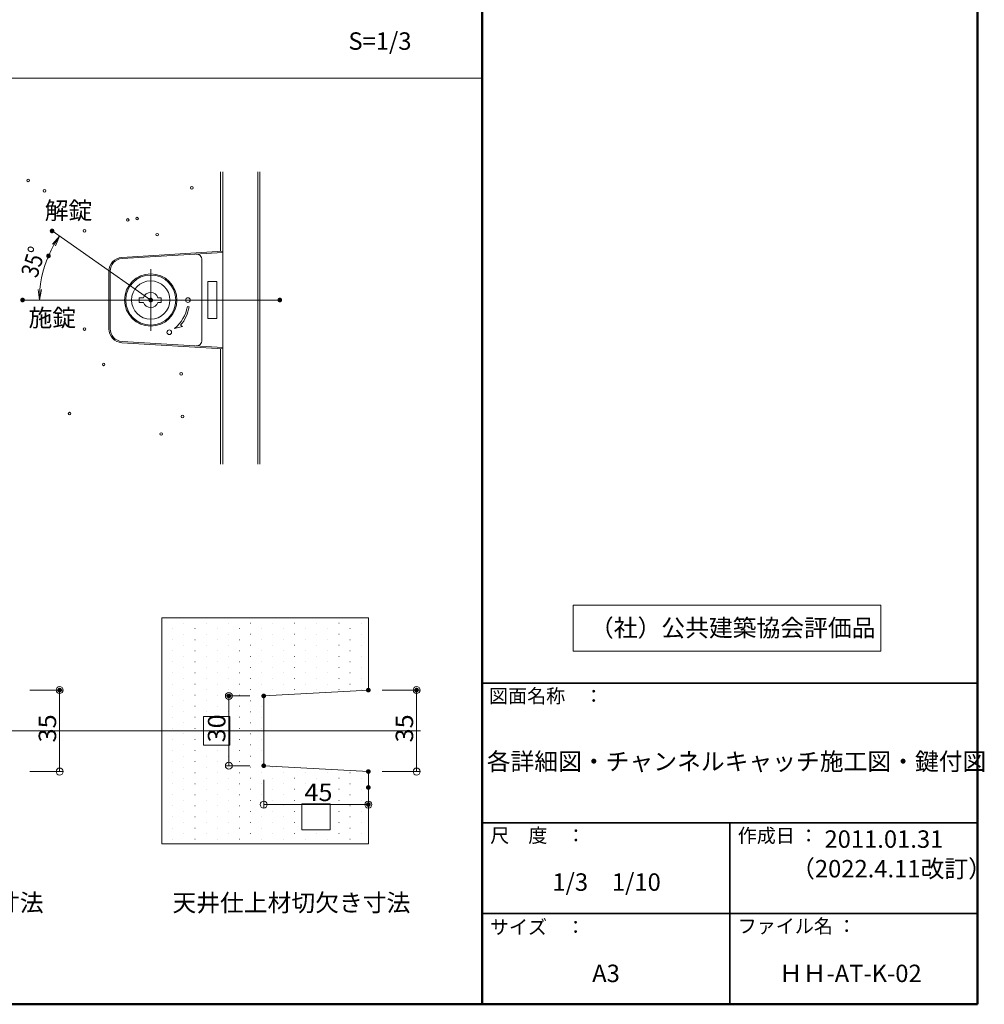
# Model space of a CAD drawing. Units: millimetres. Extents: x -601 to 602, y -416 to 416.
# Drawn here: x 187 to 602, y -415 to 8 of the extents above; entities that cross this region are included whole.
import ezdxf

# ---------------------------------------------------------------- set-up
doc = ezdxf.new("R2010")
doc.units = ezdxf.units.MM
doc.header["$LTSCALE"] = 5
for name, color, linetype in [('02壁', 7, 'Continuous'), ('1', 7, 'Continuous'), ('4', 7, 'Continuous'), ('center', 7, 'Continuous'), ('moji', 7, 'Continuous'), ('sunpou', 7, 'Continuous'), ('zumenwaku', 7, 'Continuous'), ('化粧座金', 7, 'Continuous')]:
    doc.layers.add(name, color=color, linetype=linetype)
doc.styles.add('ＭＳ ゴシック', font='txt', dxfattribs={"height": 1})
doc.styles.add('ＭＳ Ｐゴシック', font='txt', dxfattribs={"height": 1})

# ---------------------------------------------------------------- blocks, each defined once
blk = doc.blocks.new('_OPEN_1-2_')
at = {"layer": 'sunpou', "color": 1, "linetype": 'Continuous', "lineweight": 5}
for p, q in [((-1, 0.167), (0, 0)), ((0, 0), (-1, -0.167)), ((0, 0), (-1, 0))]:
    blk.add_line(p, q, dxfattribs=at)
blk = doc.blocks.new('_ORIGIN_1-2_')
at = {"layer": 'sunpou', "color": 1, "linetype": 'Continuous', "lineweight": 5}
blk.add_line((0, 0), (-1, 0), dxfattribs=at)
blk.add_circle((0, 0), 0.5, dxfattribs=at)

msp = doc.modelspace()

# ---------------------------------------------------------------- linework, layer by layer
at = {"layer": '02壁', "color": 8, "linetype": 'Continuous', "lineweight": 5}
for p, q in [((247.97, -249.3), (247.97, -346.47)), ((336.79, -249.3), (247.97, -249.3)), ((336.79, -280.39), (336.79, -249.3)), ((336.79, -249.31), (336.79, -280.39)), ((257.45, -251.59), (257.5, -251.59)), ((266.98, -251.59), (267.03, -251.59)), ((276.5, -251.59), (276.55, -251.59)), ((286.03, -251.59), (286.08, -251.59)), ((295.55, -251.59), (295.6, -251.59)), ((305.08, -251.59), (305.13, -251.59)), ((314.6, -251.59), (314.65, -251.59)), ((324.13, -251.59), (324.18, -251.59)), ((333.65, -251.59), (333.7, -251.59)), ((252.69, -253.97), (252.74, -253.97)), ((257.45, -256.35), (257.5, -256.35)), ((262.21, -253.97), (262.26, -253.97)), ((266.98, -256.35), (267.03, -256.35)), ((271.74, -253.97), (271.79, -253.97)), ((276.5, -256.35), (276.55, -256.35)), ((281.26, -253.97), (281.31, -253.97)), ((286.03, -256.35), (286.08, -256.35)), ((290.79, -253.97), (290.84, -253.97)), ((295.55, -256.35), (295.6, -256.35)), ((300.31, -253.97), (300.36, -253.97)), ((305.08, -256.35), (305.13, -256.35)), ((309.84, -253.97), (309.89, -253.97)), ((314.6, -256.35), (314.65, -256.35)), ((319.36, -253.97), (319.41, -253.97)), ((324.13, -256.35), (324.18, -256.35)), ((328.89, -253.97), (328.94, -253.97)), ((333.65, -256.35), (333.7, -256.35)), ((252.69, -258.73), (252.74, -258.73)), ((257.45, -261.11), (257.5, -261.11)), ((262.21, -258.73), (262.26, -258.73)), ((266.98, -261.11), (267.03, -261.11)), ((271.74, -258.73), (271.79, -258.73)), ((276.5, -261.11), (276.55, -261.11)), ((281.26, -258.73), (281.31, -258.73)), ((286.03, -261.11), (286.08, -261.11)), ((290.79, -258.73), (290.84, -258.73)), ((295.55, -261.11), (295.6, -261.11)), ((300.31, -258.73), (300.36, -258.73)), ((305.08, -261.11), (305.13, -261.11)), ((309.84, -258.73), (309.89, -258.73)), ((314.6, -261.11), (314.65, -261.11)), ((319.36, -258.73), (319.41, -258.73)), ((324.13, -261.11), (324.18, -261.11)), ((328.89, -258.73), (328.94, -258.73)), ((333.65, -261.11), (333.7, -261.11)), ((252.69, -263.49), (252.74, -263.49)), ((257.45, -265.88), (257.5, -265.88)), ((262.21, -263.49), (262.26, -263.49)), ((266.98, -265.88), (267.03, -265.88)), ((271.74, -263.49), (271.79, -263.49)), ((276.5, -265.88), (276.55, -265.88)), ((281.26, -263.49), (281.31, -263.49)), ((286.03, -265.88), (286.08, -265.88)), ((290.79, -263.49), (290.84, -263.49)), ((295.55, -265.88), (295.6, -265.88)), ((300.31, -263.49), (300.36, -263.49)), ((305.08, -265.88), (305.13, -265.88)), ((309.84, -263.49), (309.89, -263.49)), ((314.6, -265.88), (314.65, -265.88)), ((319.36, -263.49), (319.41, -263.49)), ((324.13, -265.88), (324.18, -265.88)), ((328.89, -263.49), (328.94, -263.49)), ((333.65, -265.88), (333.7, -265.88)), ((252.69, -268.26), (252.74, -268.26)), ((257.45, -270.64), (257.5, -270.64)), ((262.21, -268.26), (262.26, -268.26)), ((266.98, -270.64), (267.03, -270.64)), ((271.74, -268.26), (271.79, -268.26)), ((276.5, -270.64), (276.55, -270.64)), ((281.26, -268.26), (281.31, -268.26)), ((286.03, -270.64), (286.08, -270.64)), ((290.79, -268.26), (290.84, -268.26)), ((295.55, -270.64), (295.6, -270.64)), ((300.31, -268.26), (300.36, -268.26)), ((305.08, -270.64), (305.13, -270.64)), ((309.84, -268.26), (309.89, -268.26)), ((314.6, -270.64), (314.65, -270.64)), ((319.36, -268.26), (319.41, -268.26)), ((324.13, -270.64), (324.18, -270.64)), ((328.89, -268.26), (328.94, -268.26)), ((333.65, -270.64), (333.7, -270.64)), ((252.69, -273.02), (252.74, -273.02)), ((262.21, -273.02), (262.26, -273.02)), ((271.74, -273.02), (271.79, -273.02)), ((281.26, -273.02), (281.31, -273.02)), ((290.79, -273.02), (290.84, -273.02)), ((300.31, -273.02), (300.36, -273.02)), ((309.84, -273.02), (309.89, -273.02)), ((319.36, -273.02), (319.41, -273.02)), ((328.89, -273.02), (328.94, -273.02)), ((252.69, -277.78), (252.74, -277.78)), ((257.45, -275.4), (257.5, -275.4)), ((262.21, -277.78), (262.26, -277.78)), ((266.98, -275.4), (267.03, -275.4)), ((271.74, -277.78), (271.79, -277.78)), ((276.5, -275.4), (276.55, -275.4)), ((281.26, -277.78), (281.31, -277.78)), ((286.03, -275.4), (286.08, -275.4)), ((290.79, -277.78), (290.84, -277.78)), ((295.55, -275.4), (295.6, -275.4)), ((300.31, -277.78), (300.36, -277.78)), ((305.08, -275.4), (305.13, -275.4)), ((309.84, -277.78), (309.89, -277.78)), ((314.6, -275.4), (314.65, -275.4)), ((319.36, -277.78), (319.41, -277.78)), ((324.13, -275.4), (324.18, -275.4)), ((328.89, -277.78), (328.94, -277.78)), ((333.65, -275.4), (333.7, -275.4)), ((252.69, -282.54), (252.74, -282.54)), ((257.45, -280.16), (257.5, -280.16)), ((262.21, -282.54), (262.26, -282.54)), ((266.98, -280.16), (267.03, -280.16)), ((271.74, -282.54), (271.79, -282.54)), ((276.5, -280.16), (276.55, -280.16)), ((281.26, -282.54), (281.31, -282.54)), ((286.03, -280.16), (286.08, -280.16)), ((290.79, -282.54), (290.84, -282.54)), ((291.79, -282.89), (336.79, -280.39)), ((291.79, -282.89), (336.79, -280.39)), ((291.79, -312.89), (291.79, -282.89)), ((291.79, -312.89), (291.79, -282.89)), ((295.55, -280.16), (295.6, -280.16)), ((305.08, -280.16), (305.13, -280.16)), ((314.6, -280.16), (314.65, -280.16)), ((324.13, -280.16), (324.18, -280.16)), ((333.65, -280.16), (333.7, -280.16)), ((252.69, -287.31), (252.74, -287.31)), ((257.45, -284.93), (257.5, -284.93)), ((262.21, -287.31), (262.26, -287.31)), ((266.98, -284.93), (267.03, -284.93)), ((271.74, -287.31), (271.79, -287.31)), ((276.5, -284.93), (276.55, -284.93)), ((281.26, -287.31), (281.31, -287.31)), ((286.03, -284.93), (286.08, -284.93)), ((290.79, -287.31), (290.84, -287.31)), ((257.45, -289.69), (257.5, -289.69)), ((277.16, -291.77), (265.91, -291.77)), ((265.91, -291.77), (265.91, -304.02)), ((266.98, -289.69), (267.03, -289.69)), ((276.5, -289.69), (276.55, -289.69)), ((277.16, -304.02), (277.16, -291.77)), ((286.03, -289.69), (286.08, -289.69)), ((252.69, -292.07), (252.74, -292.07)), ((257.45, -294.45), (257.5, -294.45)), ((262.21, -292.07), (262.26, -292.07)), ((281.26, -292.07), (281.31, -292.07)), ((286.03, -294.45), (286.08, -294.45)), ((290.79, -292.07), (290.84, -292.07)), ((252.69, -296.83), (252.74, -296.83)), ((257.45, -299.21), (257.5, -299.21)), ((262.21, -296.83), (262.26, -296.83)), ((281.26, -296.83), (281.31, -296.83)), ((286.03, -299.21), (286.08, -299.21)), ((290.79, -296.83), (290.84, -296.83)), ((252.69, -301.59), (252.74, -301.59)), ((257.45, -303.98), (257.5, -303.98)), ((262.21, -301.59), (262.26, -301.59)), ((265.91, -304.02), (277.16, -304.02)), ((281.26, -301.59), (281.31, -301.59)), ((286.03, -303.98), (286.08, -303.98)), ((290.79, -301.59), (290.84, -301.59)), ((252.69, -306.36), (252.74, -306.36)), ((257.45, -308.74), (257.5, -308.74)), ((262.21, -306.36), (262.26, -306.36)), ((266.98, -308.74), (267.03, -308.74)), ((271.74, -306.36), (271.79, -306.36)), ((276.5, -308.74), (276.55, -308.74)), ((281.26, -306.36), (281.31, -306.36)), ((286.03, -308.74), (286.08, -308.74)), ((290.79, -306.36), (290.84, -306.36)), ((252.69, -311.12), (252.74, -311.12)), ((262.21, -311.12), (262.26, -311.12)), ((271.74, -311.12), (271.79, -311.12)), ((281.26, -311.12), (281.31, -311.12)), ((290.79, -311.12), (290.84, -311.12)), ((336.79, -315.39), (291.79, -312.89)), ((336.79, -315.39), (291.79, -312.89)), ((252.69, -315.88), (252.74, -315.88)), ((257.45, -313.5), (257.5, -313.5)), ((262.21, -315.88), (262.26, -315.88)), ((266.98, -313.5), (267.03, -313.5)), ((271.74, -315.88), (271.79, -315.88)), ((276.5, -313.5), (276.55, -313.5)), ((281.26, -315.88), (281.31, -315.88)), ((286.03, -313.5), (286.08, -313.5)), ((290.79, -315.88), (290.84, -315.88)), ((295.55, -313.5), (295.6, -313.5)), ((300.31, -315.88), (300.36, -315.88)), ((309.84, -315.88), (309.89, -315.88)), ((319.36, -315.88), (319.41, -315.88)), ((328.89, -315.88), (328.94, -315.88)), ((336.79, -346.47), (336.79, -315.39)), ((336.79, -346.47), (336.79, -315.39)), ((252.69, -320.64), (252.74, -320.64)), ((257.45, -318.26), (257.5, -318.26)), ((262.21, -320.64), (262.26, -320.64)), ((266.98, -318.26), (267.03, -318.26)), ((271.74, -320.64), (271.79, -320.64)), ((276.5, -318.26), (276.55, -318.26)), ((281.26, -320.64), (281.31, -320.64)), ((286.03, -318.26), (286.08, -318.26)), ((290.79, -320.64), (290.84, -320.64)), ((295.55, -318.26), (295.6, -318.26)), ((300.31, -320.64), (300.36, -320.64)), ((305.08, -318.26), (305.13, -318.26)), ((309.84, -320.64), (309.89, -320.64)), ((314.6, -318.26), (314.65, -318.26)), ((319.36, -320.64), (319.41, -320.64)), ((324.13, -318.26), (324.18, -318.26)), ((328.89, -320.64), (328.94, -320.64)), ((333.65, -318.26), (333.7, -318.26)), ((252.69, -325.41), (252.74, -325.41)), ((257.45, -323.03), (257.5, -323.03)), ((262.21, -325.41), (262.26, -325.41)), ((266.98, -323.03), (267.03, -323.03)), ((271.74, -325.41), (271.79, -325.41)), ((276.5, -323.03), (276.55, -323.03)), ((281.26, -325.41), (281.31, -325.41)), ((286.03, -323.03), (286.08, -323.03)), ((290.79, -325.41), (290.84, -325.41)), ((295.55, -323.03), (295.6, -323.03)), ((300.31, -325.41), (300.36, -325.41)), ((305.08, -323.03), (305.13, -323.03)), ((309.84, -325.41), (309.89, -325.41)), ((314.6, -323.03), (314.65, -323.03)), ((319.36, -325.41), (319.41, -325.41)), ((324.13, -323.03), (324.18, -323.03)), ((328.89, -325.41), (328.94, -325.41)), ((333.65, -323.03), (333.7, -323.03)), ((257.45, -327.79), (257.5, -327.79)), ((266.98, -327.79), (267.03, -327.79)), ((276.5, -327.79), (276.55, -327.79)), ((286.03, -327.79), (286.08, -327.79)), ((295.55, -327.79), (295.6, -327.79)), ((305.08, -327.79), (305.13, -327.79)), ((320.42, -329.22), (308.17, -329.22)), ((308.17, -329.22), (308.17, -340.47)), ((314.6, -327.79), (314.65, -327.79)), ((320.42, -340.47), (320.42, -329.22)), ((324.13, -327.79), (324.18, -327.79)), ((333.65, -327.79), (333.7, -327.79)), ((252.69, -330.17), (252.74, -330.17)), ((257.45, -332.55), (257.5, -332.55)), ((262.21, -330.17), (262.26, -330.17)), ((266.98, -332.55), (267.03, -332.55)), ((271.74, -330.17), (271.79, -330.17)), ((276.5, -332.55), (276.55, -332.55)), ((281.26, -330.17), (281.31, -330.17)), ((286.03, -332.55), (286.08, -332.55)), ((290.79, -330.17), (290.84, -330.17)), ((295.55, -332.55), (295.6, -332.55)), ((300.31, -330.17), (300.36, -330.17)), ((305.08, -332.55), (305.13, -332.55)), ((324.13, -332.55), (324.18, -332.55)), ((328.89, -330.17), (328.94, -330.17)), ((333.65, -332.55), (333.7, -332.55)), ((252.69, -334.93), (252.74, -334.93)), ((257.45, -337.31), (257.5, -337.31)), ((262.21, -334.93), (262.26, -334.93)), ((266.98, -337.31), (267.03, -337.31)), ((271.74, -334.93), (271.79, -334.93)), ((276.5, -337.31), (276.55, -337.31)), ((281.26, -334.93), (281.31, -334.93)), ((286.03, -337.31), (286.08, -337.31)), ((290.79, -334.93), (290.84, -334.93)), ((295.55, -337.31), (295.6, -337.31)), ((300.31, -334.93), (300.36, -334.93)), ((305.08, -337.31), (305.13, -337.31)), ((324.13, -337.31), (324.18, -337.31)), ((328.89, -334.93), (328.94, -334.93)), ((333.65, -337.31), (333.7, -337.31)), ((252.69, -339.69), (252.74, -339.69)), ((257.45, -342.08), (257.5, -342.08)), ((262.21, -339.69), (262.26, -339.69)), ((266.98, -342.08), (267.03, -342.08)), ((271.74, -339.69), (271.79, -339.69)), ((276.5, -342.08), (276.55, -342.08)), ((281.26, -339.69), (281.31, -339.69)), ((286.03, -342.08), (286.08, -342.08)), ((290.79, -339.69), (290.84, -339.69)), ((295.55, -342.08), (295.6, -342.08)), ((300.31, -339.69), (300.36, -339.69)), ((305.08, -342.08), (305.13, -342.08)), ((308.17, -340.47), (320.42, -340.47)), ((314.6, -342.08), (314.65, -342.08)), ((324.13, -342.08), (324.18, -342.08)), ((328.89, -339.69), (328.94, -339.69)), ((333.65, -342.08), (333.7, -342.08)), ((247.97, -346.47), (336.79, -346.47)), ((252.69, -344.46), (252.74, -344.46)), ((262.21, -344.46), (262.26, -344.46)), ((271.74, -344.46), (271.79, -344.46)), ((281.26, -344.46), (281.31, -344.46)), ((290.79, -344.46), (290.84, -344.46)), ((300.31, -344.46), (300.36, -344.46)), ((309.84, -344.46), (309.89, -344.46)), ((319.36, -344.46), (319.41, -344.46)), ((328.89, -344.46), (328.94, -344.46))]:
    msp.add_line(p, q, dxfattribs=at)
for centre in [(190.48, -61.25), (197.54, -65.77), (260.9, -64.46), (233.29, -78.26), (237.32, -77.69), (214.74, -82.97), (245.95, -84.59), (214.74, -125.18), (222.94, -140.37), (256.3, -144.4), (208.31, -161.53), (256.87, -162.8), (247.67, -170.28)]:
    msp.add_circle(centre, 0.56, dxfattribs=at)
at = {"layer": '1', "color": 4, "linetype": 'Continuous', "lineweight": 5}
for p, q in [((230.82, -94.34), (274.19, -91.69)), ((274.19, -91.69), (274.19, -133.69)), ((225.19, -100.33), (225.19, -125.04)), ((238.19, -113.69), (238.19, -111.69)), ((238.19, -111.69), (240.09, -111.69)), ((238.19, -113.69), (240.09, -113.69)), ((246.28, -111.69), (247.69, -111.69)), ((246.28, -113.69), (247.69, -113.69)), ((247.69, -113.69), (247.69, -111.69)), ((253.47, -124.94), (256.82, -124.13)), ((256.82, -124.13), (256.06, -123.49)), ((230.82, -131.03), (274.19, -133.69))]:
    msp.add_line(p, q, dxfattribs=at)
at = {"layer": '1', "color": 5, "linetype": 'Continuous', "lineweight": 5}
msp.add_line((243.19, -125.94), (243.19, -99.44), dxfattribs=at)
at = {"layer": '1', "color": 4, "linetype": 'Continuous', "lineweight": 5}
for centre, radius in [((243.19, -112.69), 11.25), ((259.19, -112.69), 1), ((251.19, -126.54), 1)]:
    msp.add_circle(centre, radius, dxfattribs=at)
for centre, radius, start, end in [((231.19, -100.33), 6, 93.5036, 180), ((243.19, -112.69), 3.25, 17.9203, 162.0797), ((243.19, -112.69), 3.25, 197.9203, 342.0797), ((243.19, -112.69), 16, 310, 350), ((243.19, -112.69), 16.8, 320.0001, 350), ((231.19, -125.04), 6, 180, 266.4964)]:
    msp.add_arc(centre, radius, start, end, dxfattribs=at)
at = {"layer": '4', "color": 3, "linetype": 'Continuous', "lineweight": 5}
for p, q in [((273.19, -57.55), (273.19, -91.75)), ((274.19, -57.55), (274.19, -183.23)), ((289.19, -57.55), (289.19, -183.23)), ((290.19, -57.55), (290.19, -183.23)), ((273.19, -133.63), (273.19, -183.23))]:
    msp.add_line(p, q, dxfattribs=at)
at = {"layer": 'center', "color": 5, "linetype": 'Continuous', "lineweight": 18}
for p, q in [((200.77, -82.99), (243.19, -112.69)), ((298.7, -112.69), (188.08, -112.69)), ((359.22, -297.89), (82.67, -297.89))]:
    msp.add_line(p, q, dxfattribs=at)
at = {"layer": 'DEFPOINTS', "color": 7, "linetype": 'Continuous', "lineweight": 5, "const_width": 1}
for points in [[(201.27, -82.99, 0.414214), (200.77, -82.49, 0.414214), (200.27, -82.99, 0.414214), (200.77, -83.49, 0.414214)], [(199.73, -93.73, 0.414214), (199.23, -93.23, 0.414214), (198.73, -93.73, 0.414214), (199.23, -94.23, 0.414214)], [(188.58, -112.69, 0.414214), (188.08, -112.19, 0.414214), (187.58, -112.69, 0.414214), (188.08, -113.19, 0.414214)], [(243.69, -112.69, 0.414214), (243.19, -112.19, 0.414214), (242.69, -112.69, 0.414214), (243.19, -113.19, 0.414214)], [(299.2, -112.69, 0.414214), (298.7, -112.19, 0.414214), (298.2, -112.69, 0.414214), (298.7, -113.19, 0.414214)], [(204.51, -280.39, 0.414214), (204.01, -279.89, 0.414214), (203.51, -280.39, 0.414214), (204.01, -280.89, 0.414214)], [(277.29, -282.89, 0.414214), (276.79, -282.39, 0.414214), (276.29, -282.89, 0.414214), (276.79, -283.39, 0.414214)], [(292.29, -282.89, 0.414214), (291.79, -282.39, 0.414214), (291.29, -282.89, 0.414214), (291.79, -283.39, 0.414214)], [(337.29, -280.39, 0.414214), (336.79, -279.89, 0.414214), (336.29, -280.39, 0.414214), (336.79, -280.89, 0.414214)], [(358.04, -280.39, 0.414214), (357.54, -279.89, 0.414214), (357.04, -280.39, 0.414214), (357.54, -280.89, 0.414214)], [(292.29, -312.89, 0.414214), (291.79, -312.39, 0.414214), (291.29, -312.89, 0.414214), (291.79, -313.39, 0.414214)], [(292.29, -312.89, 0.414214), (291.79, -312.39, 0.414214), (291.29, -312.89, 0.414214), (291.79, -313.39, 0.414214)], [(337.29, -315.39, 0.414214), (336.79, -314.89, 0.414214), (336.29, -315.39, 0.414214), (336.79, -315.89, 0.414214)], [(337.29, -322.24, 0.414214), (336.79, -321.74, 0.414214), (336.29, -322.24, 0.414214), (336.79, -322.74, 0.414214)], [(337.29, -329.59, 0.414214), (336.79, -329.09, 0.414214), (336.29, -329.59, 0.414214), (336.79, -330.09, 0.414214)]]:
    msp.add_lwpolyline(points, format="xyb", close=True, dxfattribs=at)
at = {"layer": 'moji', "color": 2, "linetype": 'Continuous', "lineweight": 5}
for p, q in [((424.89, -243.93), (557.23, -243.93)), ((424.89, -263.6), (424.89, -243.93)), ((557.23, -243.93), (557.23, -263.6)), ((557.23, -263.6), (424.89, -263.6))]:
    msp.add_line(p, q, dxfattribs=at)
at = {"layer": 'sunpou', "color": 1, "linetype": 'Continuous', "lineweight": 5}
for p, q in [((191.17, -280.39), (205.51, -280.39)), ((204.01, -312.39), (204.01, -283.39)), ((285.79, -282.89), (275.29, -282.89)), ((342.79, -280.39), (359.04, -280.39)), ((357.54, -312.39), (357.54, -283.39)), ((276.79, -309.89), (276.79, -285.89)), ((285.79, -312.89), (275.29, -312.89)), ((191.17, -315.39), (205.51, -315.39)), ((342.79, -315.39), (359.04, -315.39)), ((291.79, -318.89), (291.79, -331.09)), ((294.79, -329.59), (333.79, -329.59)), ((336.79, -328.24), (336.79, -331.09))]:
    msp.add_line(p, q, dxfattribs=at)
msp.add_arc((243.19, -112.69), 47.87, 150.3879, 174.6121, dxfattribs=at)
at = {"layer": 'zumenwaku', "color": 6, "linetype": 'Continuous', "lineweight": 50}
for p, q in [((385.77, 415.54), (385.77, -415.46)), ((598.77, -415.46), (598.77, 415.54)), ((-601.23, -415.46), (598.77, -415.46))]:
    msp.add_line(p, q, dxfattribs=at)
at = {"layer": 'zumenwaku', "color": 6, "linetype": 'Continuous', "lineweight": 5}
msp.add_line((385.77, -17.36), (-600.33, -17.36), dxfattribs=at)
at = {"layer": 'zumenwaku', "color": 6, "linetype": 'Continuous', "lineweight": 35}
for p, q in [((385.77, -277.46), (598.77, -277.46)), ((385.77, -337.46), (598.77, -337.46)), ((492.27, -337.46), (492.27, -415.46)), ((385.77, -376.46), (598.77, -376.46))]:
    msp.add_line(p, q, dxfattribs=at)
at = {"layer": '化粧座金', "color": 4, "linetype": 'Continuous', "lineweight": 5}
for p, q in [((274.19, -92.22), (230.85, -94.88)), ((265.19, -95.43), (265.19, -129.94)), ((225.72, -100.33), (225.72, -125.04)), ((267.69, -104.69), (271.69, -104.69)), ((267.69, -120.69), (267.69, -104.69)), ((271.69, -120.69), (271.69, -104.69)), ((258.94, -115.47), (259.73, -115.6)), ((267.69, -120.69), (271.69, -120.69)), ((274.19, -133.15), (230.85, -130.5))]:
    msp.add_line(p, q, dxfattribs=at)
for radius in [10.75, 8.25]:
    msp.add_circle((243.19, -112.69), radius, dxfattribs=at)
for centre, radius, start, end in [((262.69, -95.43), 2.5, 0, 93.503), ((231.19, -100.33), 5.46, 93.5036, 180), ((231.19, -125.04), 5.46, 180, 266.4964), ((262.69, -129.94), 2.5, 266.497, 0)]:
    msp.add_arc(centre, radius, start, end, dxfattribs=at)

# ---------------------------------------------------------------- block references
at = {"layer": 'sunpou', "color": 1, "linetype": 'Continuous', "lineweight": 5}
for name, p, xscale, yscale, rotation in [('_OPEN_1-2_', (203.97, -85.23), 4.5, 4.5, 57.69395357374761), ('_OPEN_1-2_', (195.31, -112.69), 4.5, 4.5, 267.3060464262481), ('_ORIGIN_1-2_', (204.01, -280.39), 3, 3, 90), ('_ORIGIN_1-2_', (357.54, -280.39), 3, 3, 90), ('_ORIGIN_1-2_', (276.79, -282.89), 3, 3, 90), ('_ORIGIN_1-2_', (204.01, -315.39), 3, 3, 270), ('_ORIGIN_1-2_', (276.79, -312.89), 3, 3, 270), ('_ORIGIN_1-2_', (357.54, -315.39), 3, 3, 270), ('_ORIGIN_1-2_', (291.79, -329.59), 3, 3, 180)]:
    msp.add_blockref(name, p, dxfattribs=dict(at, xscale=xscale, yscale=yscale, rotation=rotation))
at = {"layer": 'sunpou', "color": 1, "linetype": 'Continuous', "lineweight": 5, "xscale": 3, "yscale": 3}
msp.add_blockref('_ORIGIN_1-2_', (336.79, -329.59), dxfattribs=at)

# ---------------------------------------------------------------- texts
at = {"layer": 'moji', "color": 2, "linetype": 'Continuous', "lineweight": 5, "style": 'ＭＳ Ｐゴシック', "width": 0.99952}
for s, height, p in [('S=1/3', 7.504, (328.21, -5.12)), ('各詳細図・チャンネルキャッチ施工図・鍵付図\u3000', 7.5036, (387.71, -314.82))]:
    msp.add_text(s, height=height, dxfattribs=at).set_placement(p)
at = {"layer": 'moji', "color": 6, "linetype": 'Continuous', "lineweight": 5, "style": 'ＭＳ Ｐゴシック', "width": 0.99952}
for s, p in [('解錠', (197.6, -77.96)), ('施錠', (190.63, -124.09))]:
    msp.add_text(s, height=7.504, dxfattribs=at).set_placement(p)
at = {"layer": 'moji', "color": 2, "linetype": 'Continuous', "lineweight": 5, "style": 'ＭＳ Ｐゴシック'}
for s, p in [('（社）公共建築協会評価品', (432.1, -257.38)), ('2011.01.31', (532.97, -348.18)), ('（2022.4.11改訂）', (518.61, -360.91)), ('1/3\u30001/10', (415.93, -366.66)), ('天井下地材切欠き寸法', (94.8, -375.54)), ('天井仕上材切欠き寸法', (252.54, -375.54)), ('A3', (433.06, -405.91)), ('ＨＨ-AT-K-02', (513.35, -405.92))]:
    msp.add_text(s, height=7.5, dxfattribs=at).set_placement(p)
at = {"layer": 'sunpou', "color": 2, "linetype": 'Continuous', "lineweight": 18, "style": 'ＭＳ ゴシック'}
for s, height, rotation, width, p in [('35°', 7.5, 72.5, 0.8505, (194.3, -103.56)), ('35', 7.506, 90, 1.063192, (202.51, -302.89)), ('30', 7.506, 90, 1.063192, (275.29, -302.89)), ('35', 7.506, 90, 1.063192, (356.04, -302.89))]:
    msp.add_text(s, height=height, rotation=rotation, dxfattribs=dict(at, width=width)).set_placement(p)
at = {"layer": 'sunpou', "color": 2, "linetype": 'Continuous', "lineweight": 18, "style": 'ＭＳ ゴシック', "width": 1.063192}
msp.add_text('45', height=7.506, dxfattribs=at).set_placement((309.29, -328.09))
at = {"layer": 'zumenwaku', "color": 6, "linetype": 'Continuous', "lineweight": 5, "style": 'ＭＳ Ｐゴシック'}
for s, p in [('図面名称\u3000：', (388.71, -285.91)), ('作成日 ：', (495.66, -345.94)), ('サイズ\u3000：', (389.09, -385.25)), ('ファイル名 ：', (495.66, -384.83))]:
    msp.add_text(s, height=6, dxfattribs=at).set_placement(p)
at = {"layer": 'zumenwaku', "color": 6, "linetype": 'Continuous', "lineweight": 5, "style": 'ＭＳ Ｐゴシック', "width": 0.997274}
msp.add_text('尺\u3000度\u3000：', height=6.016, dxfattribs=at).set_placement((389.23, -345.9))

doc.saveas('drawing.dxf')
